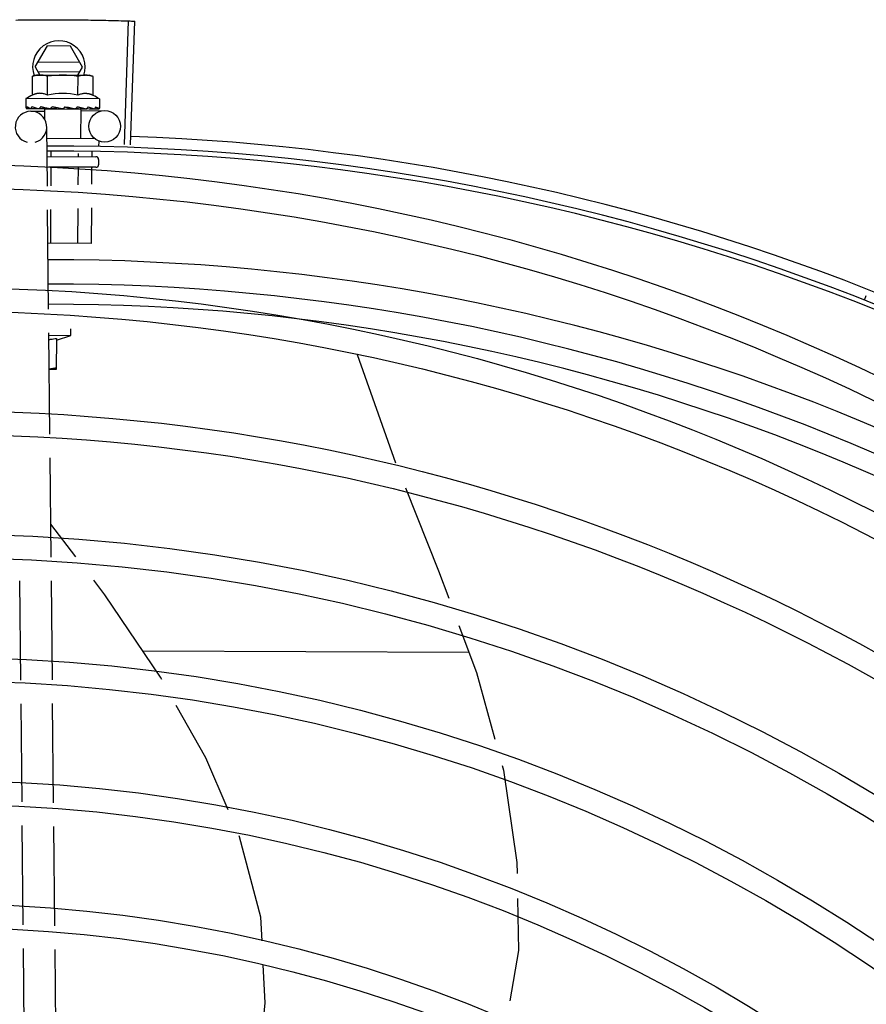
# Model space of a CAD drawing. Units: metres. Extents: x 0 to 1399, y -25 to 544.
# Drawn here: x 1121 to 1121, y 292 to 292 of the extents above; entities that cross this region are included whole.
import ezdxf
from ezdxf.enums import TextEntityAlignment as Align

# ---------------------------------------------------------------- set-up
doc = ezdxf.new("R2010")
doc.units = ezdxf.units.M
doc.layers.add('-teeqpp', color=252, linetype='Continuous')
doc.layers.add('ARQ-nome do ambiente', color=3, linetype='Continuous')
doc.styles.add('12075', font='romans.shx', dxfattribs={"height": 0.225})

# ---------------------------------------------------------------- blocks, each defined once
blk = doc.blocks.new('GERAL')
at = {"layer": '-teeqpp'}
for p, q in [((252.3737233840579, -30.49879988806515), (252.3744796422657, -30.47526203410871)), ((252.3748246829159, -30.49883671365751), (252.3756424800717, -30.47530091685348)), ((252.3567262268202, -30.48401433517392), (252.3590555690639, -30.48002591420254)), ((252.3634367112513, -30.48004778729273), (252.3590555690639, -30.48002591420254)), ((252.3657261140866, -30.48405926688883), (252.3634367112513, -30.48004778729273)), ((252.3652109985173, -30.48315668438818), (252.357250329012, -30.4831169403169)), ((252.3567262268202, -30.48401433517392), (252.3576107761742, -30.48556423639911)), ((252.3572413423885, -30.48491691814161), (252.3652020118957, -30.48495666174767)), ((252.3648261351505, -30.48560025955339), (252.3657261140866, -30.48405926688883)), ((252.356182183114, -30.48938116487398), (252.3562001951, -30.48577357153499)), ((252.3562001951, -30.48577357153499), (252.3569747681681, -30.48556106161868)), ((252.3569747681681, -30.48556106161868), (252.3663047776695, -30.48560764198919)), ((252.3590688979689, -30.48939557773519), (252.3590869099585, -30.48578798346352)), ((252.3648423295513, -30.4894244006673), (252.3648603406041, -30.48581680779034)), ((252.3664746499476, -30.48560848972375), (252.3669746435303, -30.48561098564551)), ((252.3677470554635, -30.48583121925367), (252.3669746435303, -30.48561098564551)), ((252.367729044407, -30.48943881352716), (252.3677470554635, -30.48583121925367)), ((252.3549523263514, -30.4900510210955), (252.3549440645625, -30.4917058879073)), ((252.3689521512993, -30.49012091482382), (252.3549523263514, -30.4900510210955)), ((252.3689521512993, -30.49012091482382), (252.3689438904407, -30.49177578210538)), ((252.3550141254177, -30.49191323978994), (252.3550300248539, -30.49192464524413)), ((252.3550300238653, -30.49192466247041), (252.35577235562, -30.49192019490874)), ((252.3550708209273, -30.49192486587117), (252.3557723597837, -30.49192061821168)), ((252.3558928042271, -30.49245411228958), (252.3585122169757, -30.49242779049655)), ((252.3572748140764, -30.49192452635816), (252.3573580427969, -30.49193624730742)), ((252.3573580436882, -30.49193625941734), (252.3580941495361, -30.49192763441442)), ((252.3575380886964, -30.4919371558176), (252.3582581322248, -30.4919284441703)), ((252.3580941495361, -30.49192763441442), (252.3588036040205, -30.49191251126649)), ((252.3582581322248, -30.4919284441703), (252.3589430802072, -30.4919131845445)), ((252.3585086099597, -30.49206880036945), (252.3584993589998, -30.49392159570107)), ((252.365375865857, -30.49210308549345), (252.3585086416256, -30.49206880047632)), ((252.3588036040205, -30.49191251126649), (252.3591840614695, -30.49189790765422)), ((252.3589422922519, -30.49207096512782), (252.3589431098058, -30.49190715615896)), ((252.3593403360205, -30.49193483816953), (252.3594498187981, -30.49194658133592)), ((252.3623798629146, -30.49158812130463), (252.3622035825524, -30.49178865631166)), ((252.3641261268417, -30.49195873129293), (252.3642147269497, -30.49197032735765)), ((252.3644305814873, -30.49191698264531), (252.3649430041191, -30.49194313932821)), ((252.3649422170934, -30.49210092038129), (252.3649430041191, -30.49194313932821)), ((252.365375900315, -30.49210308560941), (252.3653484419151, -30.49760301687184)), ((252.3653784699777, -30.49235879264461), (252.3698920971779, -30.49231343752126)), ((252.3662691535142, -30.49196943102334), (252.3663476866091, -30.49198111382066)), ((252.3663797170798, -30.49197882715544), (252.3665277305886, -30.49198203908873)), ((252.3666110745476, -30.49197113707578), (252.3665277315617, -30.4919820265186)), ((252.3678903780715, -30.49197752466216), (252.3679441316704, -30.49198910498853)), ((252.3679605939737, -30.49198795244956), (252.36806161103, -30.49198971728947)), ((252.367981849949, -30.49198011932776), (252.3687940795203, -30.49199314912403)), ((252.368794254749, -30.49198203664446), (252.3688149541717, -30.49199346476962)), ((252.3688149602744, -30.49199303498244), (252.3688557511718, -30.49199368726113)), ((252.3688717622749, -30.49198242364037), (252.3688557512291, -30.49199367003257)), ((252.3590360576941, -30.50669487546929), (252.3589227979423, -30.49542381575566)), ((252.3589443741425, -30.4975710442186), (252.3681327580639, -30.49761691800131)), ((252.3687954027096, -30.49822023321758), (252.3687909093974, -30.49912022212902)), ((252.3596965437669, -30.50008880575751), (252.359691621296, -30.50107481904797)), ((252.3674648570491, -30.50009526791928), (252.367459772739, -30.50111360146684)), ((252.3589795493021, -30.50107126352486), (252.3682809265415, -30.50111770052081)), ((252.3648733203186, -30.50051337951436), (252.3648703895474, -30.50110067337482)), ((252.3687784293238, -30.50162019050731), (252.3687734365471, -30.50262017860132)), ((252.3682709428535, -30.50311767578251), (252.3592710583839, -30.50307274314628)), ((252.3596806396158, -30.50327479081352), (252.3596637021469, -30.50666711832218)), ((252.3648594059991, -30.50330064653099), (252.3648437426823, -30.50643803105322)), ((252.3674487891935, -30.50331357369123), (252.3674337634134, -30.50632348765339)), ((252.3592712761051, -30.53010267337686), (252.3590811953468, -30.51118677685372)), ((252.35964126098, -30.5111620077214), (252.3596092470248, -30.51757461330362)), ((252.3648213015126, -30.510932920919), (252.364788014344, -30.5176004680925)), ((252.3674113213124, -30.51081837798165), (252.3673773984697, -30.51761339525547)), ((252.3673773984697, -30.51761339525547), (252.359145363213, -30.51757229709438)), ((252.514475165905, -30.52837602778618), (252.5148233581581, -30.52749213666448)), ((252.3635112097313, -30.53510153204343), (252.3635173666721, -30.53386793964455)), ((252.3595104710407, -30.55390606430501), (252.359316414691, -30.53459457476447)), ((252.3593212976034, -30.53508061347839), (252.3635112097313, -30.53510153204343)), ((252.3607583069693, -30.53567587992939), (252.3607287919908, -30.54158772219625)), ((252.3607565122588, -30.5360359843753), (252.3635112097313, -30.53510153204343)), ((252.4179126137092, -30.53863130363879), (252.4179676538674, -30.53874489849477)), ((252.4179677155321, -30.53874484002881), (252.4252402561965, -30.55935453430129)), ((252.3607287919908, -30.54158772219625), (252.3593866193055, -30.54158102108249)), ((252.359745500074, -30.57729513629874), (252.3595555723564, -30.55839437250415)), ((252.3644577070577, -30.57724778483862), (252.3596823199555, -30.57100771241767)), ((252.353980834258, -30.60074449668718), (252.3537909065394, -30.58184373335826)), ((252.3599805309727, -30.6006842069005), (252.3597906032533, -30.58178344403723)), ((252.4392350680305, -30.59548033103192), (252.3771963864951, -30.59517060337112)), ((252.3542133956266, -30.62388795851257), (252.3540259355746, -30.60523280441976)), ((252.3602153479383, -30.62405216171828), (252.3600256332215, -30.60517251463625)), ((252.3544485316875, -30.64728757023749), (252.3542585171449, -30.62837828915826)), ((252.3604504858617, -30.64745177344867), (252.3602604713183, -30.62854249236898)), ((252.3546819030594, -30.67051137345743), (252.3544936532048, -30.65177790088273)), ((252.3606815988392, -30.67045108459934), (252.3604956073791, -30.65194210409391))]:
    blk.add_line(p, q, dxfattribs=at)
for points in [[(252.3558241631094, -30.49192862219479), (252.3568081441304, -30.49192126106391), (252.3572425658181, -30.49191486894233)], [(252.3559416444236, -30.49192920702808), (252.3569150913804, -30.49192179089277), (252.3572488971254, -30.49191676454438)], [(252.3594498178322, -30.49194659157774), (252.3598517218438, -30.49193615610966), (252.3602459815797, -30.49191905874432), (252.360589087692, -30.49189378961364)], [(252.3631590890932, -30.49190558844566), (252.3634675585786, -30.49193500675437), (252.363833637482, -30.49195604091574), (252.3641258158182, -30.49196702279005)], [(252.3649430041191, -30.49194313932821), (252.3656277667947, -30.49196523696719), (252.3662689439529, -30.49197939878559)], [(252.3664614753475, -30.49195923796833), (252.366970807288, -30.49197199455148), (252.3678901997241, -30.49198817985007)], [(252.4271356775448, -30.56413601951863), (252.4334323278185, -30.57991156825619), (252.4353776886514, -30.58513097400555)], [(252.3808165271216, -30.60061809589479), (252.3805593121401, -30.60015972444671), (252.3699756514538, -30.58445816521316), (252.3678666417413, -30.58170228994913)], [(252.4373210207282, -30.59034494002753), (252.4406551154166, -30.59929031975616), (252.4441599354845, -30.61192132962424)], [(252.3934161187631, -30.62541048826097), (252.3891763321622, -30.61551568942377), (252.3835634728543, -30.60551329114605)], [(252.4455644175309, -30.61698293846894), (252.4458095488158, -30.61786636174656), (252.4483347189603, -30.63542217278609), (252.4483785090683, -30.63752183159067)], [(252.3998788748427, -30.65032153861239), (252.3996550496354, -30.64579703647769), (252.3955990549689, -30.63050501864063), (252.3955315025937, -30.63034736433383)], [(252.4484780212274, -30.64229332267314), (252.4486835269804, -30.6521470343805), (252.4469980438339, -30.66174344387855)], [(252.399362474041, -30.67351909850186), (252.4004633085656, -30.6621355492689), (252.4001064009703, -30.65492082439141)]]:
    blk.add_lwpolyline(points, dxfattribs=at)
for centre, radius in [((252.3699222430037, -30.49531328541616), 0.002999999999999999), ((252.3385823477051, -30.91649377454087), 0.4139499999999998), ((252.3385823477051, -30.91649377454087), 0.4094499999999998), ((252.3385823477051, -30.91649377454087), 0.3904999999999998), ((252.3385823477051, -30.91649377454087), 0.3859999999999998), ((252.3385823477051, -30.91649377454087), 0.3670499999999998), ((252.3385823477051, -30.91649377454087), 0.3625499999999999), ((252.3385823477051, -30.91649377454087), 0.3435999999999998), ((252.3385823477051, -30.91649377454087), 0.3390999999999998), ((252.3385823477051, -30.91649377454087), 0.3201499999999998), ((252.3385823477051, -30.91649377454087), 0.3156499999999998), ((252.3385823477051, -30.91649377454087), 0.2966999999999999), ((252.3385823477051, -30.91649377454087), 0.2921999999999998), ((252.3385823477051, -30.91649377454087), 0.2732499999999998), ((252.3385823477051, -30.91649377454087), 0.2687499999999998)]:
    blk.add_circle(centre, radius, dxfattribs=at)
for centre, radius, start, end in [((252.3612261699868, -30.48403680126285), 0.004999999999999998, 341.6784242156756, 199.3094437776183), ((252.361878027576, -30.5049506990581), 0.01936491673099999, 81.14084808947004, 98.28705808127695), ((252.3618960733643, -30.5013358275055), 0.0122703911918, 76.10691186836377, 103.3209942737709), ((252.3618960733643, -30.5013358275055), 0.01325, 115.5460923742005, 121.6047448898312), ((252.3618960733643, -30.5013358275055), 0.01325, 57.82316129530563, 63.88181380079579), ((252.3559229500511, -30.49545396064968), 0.002999999999999999, 285.5757301890147, 255.5757301738558), ((252.3601894234484, -30.92003252483664), 0.4230559090388999, 46.46314291864231, 88.00202144993465), ((252.3601894234484, -30.92003252483664), 0.4209500000000001, 45.98367777094116, 90.17471310104091), ((252.3601894234484, -30.92003252483664), 0.42, 45.98460491403361, 90.17401928899746), ((252.3682784348098, -30.50161769458282), 0.0004999999999999998, 359.7139530755204, 89.71395307552042), ((252.3682734429663, -30.5026176822139), 0.0004999999999999998, 269.7139530755204, 359.7139530755204), ((252.3601871274027, -30.92003151360541), 0.3993121299360998, 46.00675793132896, 90.14522426730312), ((252.3601871274027, -30.92003151360541), 0.3946903990006999, 46.00990778409734, 90.14090687322285), ((252.3601871274027, -30.92003151360541), 0.3908502484212999, 46.01418740795842, 90.13661429426888)]:
    blk.add_arc(centre, radius, start, end, dxfattribs=at)
for points, start_tangent, end_tangent in [([(252.3530066230919, -30.47509049907876), (252.3574178362746, -30.47504115599259)], (0.9998697144607057, 0.01614168839579385), (0.9999806055771026, 0.006228038989214695)), ([(252.3530066240269, -30.47509049815108), (252.3568361051853, -30.47504515951505), (252.3574178362728, -30.47504115645779)], (0.9998697148093497, 0.0161416667996092), (0.9999806070480421, 0.006227802809144331)), ([(252.3574178362728, -30.47504115645779), (252.3618293204622, -30.47503554757623)], (0.9999806070480428, 0.006227802809060573), (0.9999932102833934, -0.003685021996284592)), ([(252.3574178362746, -30.47504115599259), (252.3579995703926, -30.4750379129091), (252.3618293204622, -30.47503554757623)], (0.9999806055770429, 0.006228038998839194), (0.9999932092532572, -0.003685301530639403)), ([(252.3618293204622, -30.47503554757623), (252.3662406435319, -30.47507367004846)], (0.9999932092532497, -0.003685301532632798), (0.9999075461304276, -0.01359776420691485)), ([(252.3618293204622, -30.47503554757623), (252.3656589484604, -30.47506613919677), (252.3662406435337, -30.47507366958325)], (0.999993210283401, -0.003685021994201701), (0.9999075429188584, -0.01359800036665548)), ([(252.3662406435319, -30.47507367004846), (252.3668223285963, -30.47508196083118), (252.3706513733491, -30.47515552288633)], (0.9999075461305662, -0.01359776419673941), (0.9997235890151785, -0.02351054160606045)), ([(252.3662406435337, -30.47507366958325), (252.370651372416, -30.47515552334971)], (0.9999075429189788, -0.01359800035782252), (0.999723588506917, -0.02351056321854698)), ([(252.370651372416, -30.47515552334971), (252.3744796422657, -30.47526203410871)], (0.9997235885070564, -0.02351056321260773), (0.9994843119952106, -0.03211090275063401)), ([(252.3706513733491, -30.47515552288633), (252.3744797148961, -30.47526203807865)], (0.9997235890150624, -0.0235105416110007), (0.9994842648560459, -0.0321123699712302)), ([(252.3744797148961, -30.47526203807865), (252.3756424800727, -30.47530091685439)], (0.9994842648550485, -0.03211237000229073), (0.9993969392953701, -0.03472402233391979)), ([(252.3569813224972, -30.48560655948086), (252.3567821896945, -30.48563700788463), (252.3564922695628, -30.48569613093059), (252.3562001951, -30.48577357153499)], (-0.9913729669258645, -0.1310711274408263), (-0.9588563692108443, -0.2838916399329106)), ([(252.3574748243705, -30.48556653660307), (252.3573579401204, -30.48557146258281), (252.3570705946099, -30.48559558288571), (252.3569813224972, -30.48560655948086)], (-0.9995479693608064, -0.03006421372144068), (-0.9913729669353638, -0.1310711273689778)), ([(252.3576446321654, -30.48556440573429), (252.3574748243705, -30.48556653660307)], (-0.9999875376953496, 0.004992439683403348), (-0.9995479693675662, -0.03006421349670181)), ([(252.3590869099585, -30.48578798346352), (252.3587956216311, -30.48570763090447), (252.3585063065552, -30.48564561491503), (252.3582183297954, -30.4856013135568), (252.3579312400766, -30.48557432577672), (252.3576446321654, -30.48556440573429)], (-0.9559739828169526, 0.2934514341029757), (-0.9999875376950085, 0.004992439751682491)), ([(252.3663047776695, -30.48560764198919), (252.3660180856282, -30.48561469790775), (252.3657307410481, -30.48563881867904), (252.3654423361336, -30.4856802432123), (252.3651524159991, -30.48573936672437), (252.3648603406041, -30.4858168077908)], (-0.9999875376950085, 0.004992439751682491), (-0.9588563691933086, -0.2838916399921382)), ([(252.3664745579704, -30.48561146780048), (252.3663047776695, -30.48560764198919)], (-0.9991979591888208, 0.04004295634560091), (-0.9999875376953496, 0.004992439683403348)), ([(252.3677470554626, -30.48583121925367), (252.3674557680674, -30.48575086669871), (252.3671664529925, -30.48568885070745), (252.3668784752986, -30.48564455027918), (252.3665913865157, -30.48561756063782), (252.3664745579704, -30.48561146780048)], (-0.9559739828073807, 0.2934514341341582), (-0.9991979591849768, 0.04004295644152574)), ([(252.3590688979698, -30.48939557773519), (252.3587450648051, -30.48925531743407), (252.358430185926, -30.48915365774064), (252.3581305094845, -30.48908786900165), (252.3578540096173, -30.48905349044526), (252.3576052859476, -30.48904394002284), (252.3573864249024, -30.4890522234964), (252.3571942185122, -30.48907239285836), (252.3570192971306, -30.48910127241743), (252.3568520652429, -30.48913832091603), (252.3566846724184, -30.48918472592368), (252.3565158295673, -30.4892410796183), (252.3563477206012, -30.48930684452307), (252.356182183114, -30.48938116487398)], (-0.8978878899616848, 0.4402241895445478), (-0.902238661865735, -0.4312370543387106)), ([(252.367729044407, -30.48943881352716), (252.3675642417552, -30.48936283633611), (252.3673968045136, -30.489295399404), (252.3672285393473, -30.48923736469987), (252.3670615929727, -30.4891892852047), (252.3668946942821, -30.48915056105898), (252.3667200718323, -30.48911993955426), (252.3665282115348, -30.48909786877448), (252.3663097907743, -30.4890874005132), (252.3660614407531, -30.48909440150965), (252.3657849343967, -30.48912588783287), (252.3654845928409, -30.48918856887576), (252.3651682812701, -30.48928711423741), (252.3648423295513, -30.48942440066776)], (-0.8978878899516082, 0.4402241895651003), (-0.9022386618688343, -0.4312370543322266)), ([(252.3549440645625, -30.49170588790821), (252.354948185573, -30.49175574271612), (252.3549611769117, -30.49180687395301), (252.3549831556834, -30.49185935372589), (252.3550141254177, -30.49191323978994)], (-0.004992439683403348, -0.9999875376953496), (0.5443108612389808, -0.8388835952247962)), ([(252.3550301787013, -30.49192376193196), (252.3550341249279, -30.49192398196556), (252.355056393119, -30.4918995829953), (252.3550794015332, -30.49184064077326), (252.3551000480988, -30.49175319010828)], (0.9851542361834597, -0.1716715786896136), (0.1848711288179421, 0.9827627718476011)), ([(252.3550707715854, -30.491924306908), (252.3550678302122, -30.49192437803686)], (-0.9956541048486046, -0.09312842475917009), (-0.9987667585751087, 0.04964838331074829)), ([(252.3551400700303, -30.49155197635264), (252.3551195236719, -30.49165254743548), (252.3551000490256, -30.49175319150845)], (-0.2052325033695205, -0.9787132468505164), (-0.1848711289621685, -0.9827627718204701)), ([(252.3551400700303, -30.49155197635264), (252.3552203573604, -30.49161387107415), (252.3553116507223, -30.49167477790343), (252.3554130807056, -30.4917351167378), (252.3555239055772, -30.49179528136119), (252.3556435949481, -30.49185568722351), (252.3557723364825, -30.49191702553617)], (0.765720657068117, -0.6431732856230669), (0.9067333642616244, -0.4217044061126195)), ([(252.3557723364825, -30.49191702553617), (252.3557872844035, -30.49192280536226)], (0.9067349842211606, -0.4217009229174772), (0.9542167602379937, -0.299115988340489)), ([(252.3557872844035, -30.49192280536226), (252.3558241634005, -30.4919285355827)], (0.9542167606518874, -0.2991159870201178), (0.9999966877995466, -0.002573789023339014)), ([(252.3558241634005, -30.4919285355827), (252.3558359447138, -30.49192797731348), (252.3559007432054, -30.49190377081186), (252.355962978329, -30.4918450718751), (252.3560157412626, -30.49175776187349)], (0.9999966877971411, -0.002573789957904261), (0.4247602583671909, 0.9053058725711646)), ([(252.3559416445646, -30.49192916511856), (252.3559266889692, -30.49192843399487), (252.3559251463571, -30.49192825604314)], (-0.9999588417067095, -0.009072755511766757), (-0.9926753566497245, 0.1208124012688379)), ([(252.3561119269066, -30.49155682883702), (252.356063372265, -30.49165726004048), (252.3560157393963, -30.49175776326501)], (-0.4387265204927618, -0.8986206319778746), (-0.4247602580640761, -0.905305872713383)), ([(252.3561119269066, -30.49155682883702), (252.3564642025153, -30.4916764222844), (252.3568586048809, -30.49179988931428), (252.3572103736756, -30.49190541800499)], (0.941384299801678, -0.3373360343735967), (0.9586560239477299, -0.2845674397198841)), ([(252.3572103736756, -30.49190541800499), (252.3572425394336, -30.49191496012463)], (0.9586560240560893, -0.2845674393548415), (0.9587397992802065, -0.2842850634066972)), ([(252.3572425394336, -30.49191496012463), (252.3572488735913, -30.49191683897106)], (0.9587397995330545, -0.284285062553977), (0.9587543975486732, -0.284235826702197)), ([(252.3572488735913, -30.49191683897106), (252.3572748140764, -30.49192452635816)], (0.9587543982354741, -0.2842358243855514), (0.9588076450407278, -0.2840561560879366)), ([(252.3573580428206, -30.4919362403225), (252.3573742098138, -30.49193566514441), (252.3574737983377, -30.49191165207685), (252.3575679012652, -30.49185306409572), (252.357646437265, -30.49176590275056)], (0.999974616050344, 0.007125114382821868), (0.570589657990381, 0.8212353147511499)), ([(252.3575380896832, -30.49193713905697), (252.3575134167745, -30.49193635986876), (252.3575059636573, -30.49193571731939)], (-0.9999534612475274, -0.009647556120121869), (-0.9951257978393467, 0.09861362215538153)), ([(252.3577873091303, -30.49156519318421), (252.3577165426946, -30.49166551286226), (252.3576464363264, -30.49176590507523)], (-0.578353444365311, -0.815786303752877), (-0.5705896580757096, -0.8212353146918643)), ([(252.3577873091303, -30.49156519318421), (252.3580472943345, -30.49162874030844)], (0.9706702408056392, -0.2404148157130148), (0.9720474563515586, -0.2347844598785551)), ([(252.3580472943345, -30.49162874030844), (252.3581808998229, -30.49166084989611)], (0.9720474562745121, -0.234784460197541), (0.9725575930538096, -0.2326622620739803)), ([(252.3581808998229, -30.49166084989611), (252.3582695953351, -30.49168201194971)], (0.972557593136859, -0.2326622617268227), (0.9728248238581348, -0.2315423548411587)), ([(252.3582695953351, -30.49168201194971), (252.3586896889742, -30.49178122237936)], (0.9728248237653611, -0.2315423552309485), (0.9734706848310842, -0.2288117693094044)), ([(252.3586896889742, -30.49178122237936), (252.3587703843255, -30.49180018658853)], (0.9734706847173933, -0.2288117697930989), (0.9734851985150309, -0.2287500126167235)), ([(252.3587703843255, -30.49180018658853), (252.358799412284, -30.49180700705301), (252.3589434780947, -30.49184088224592)], (0.973485198588124, -0.2287500123056651), (0.9734040302585556, -0.2290951633631783)), ([(252.3589434780947, -30.49184088224592), (252.3591841134362, -30.49189768663837)], (0.973404030232505, -0.229095163473866), (0.9730498646685848, -0.2305947980082148)), ([(252.3591841134362, -30.49189768663837), (252.3593403360196, -30.49193483816998)], (0.9730498646630491, -0.2305947980315731), (0.9726674105575238, -0.2322027313347584)), ([(252.3594498187817, -30.49194658599254), (252.3594637223828, -30.4919460898127), (252.3595860116916, -30.49192217548079), (252.3597005195311, -30.49186373019984), (252.3597954532065, -30.49177663241289)], (0.9998075123966168, 0.019619840857904), (0.6419624635576777, 0.7667360663115814)), ([(252.359964141509, -30.49157606068366), (252.3598796363544, -30.49167631177988), (252.3597954513402, -30.49177663380306)], (-0.6453438944830894, -0.7638921768505024), (-0.6419624635192706, -0.7667360663437389)), ([(252.359964141509, -30.49157606068366), (252.3602673589025, -30.49163906828471), (252.3605661076458, -30.49170101077834), (252.3608604263504, -30.49176231390993), (252.3608639014806, -30.4917630413288)], (0.9789444481616985, -0.2041268414819281), (0.9788028501484825, -0.2048047375946357)), ([(252.3608664906055, -30.49176579932055), (252.3608144664518, -30.49180847698881), (252.3607068492579, -30.49186616593488), (252.3605908950626, -30.49189361268873), (252.360589087692, -30.49189378961364)], (-0.7286318107892751, -0.6849056024781393), (-0.9954734613946363, -0.09503992665707248)), ([(252.3608639014806, -30.4917630413288), (252.3608958803084, -30.49176973668045)], (0.9788028501910984, -0.2048047373909669), (0.9787518151247732, -0.2050484927766181)), ([(252.3608958803084, -30.49176973668045), (252.3611503965726, -30.49182337376806), (252.3614363177244, -30.49188460859568), (252.3617197716426, -30.49194671708983)], (0.9787518149373349, -0.2050484936713095), (0.9762198090370771, -0.2167830354147047)), ([(252.3617197716426, -30.49194671708983), (252.3618520305922, -30.49195802000759), (252.3619823989816, -30.49193416173193), (252.3621036990185, -30.49187570950335), (252.3622035844196, -30.49178865492013)], (0.9762202639144593, -0.216780986995596), (0.6602243231986652, 0.7510684676225362)), ([(252.3623798629146, -30.49158812130463), (252.3629618134096, -30.49170601676269), (252.3635570136689, -30.49183117878601), (252.3641261268417, -30.49195873129247)], (0.9804729059222884, -0.1966542162077985), (0.973836236010326, -0.2272509305442799)), ([(252.3623798629146, -30.49158812130463), (252.3627021784764, -30.49172381578592), (252.3630223303103, -30.49186622857087)], (0.9240450753542909, -0.3822835318366241), (0.907812122779155, -0.4193770972945529)), ([(252.3631590872324, -30.49190558797272), (252.3631375118134, -30.49190234932757), (252.3630223303103, -30.49186622857087)], (-0.9922217939573872, 0.1244825754713663), (-0.9078162253732045, 0.419368216426981)), ([(252.3642147259384, -30.49197035110319), (252.3642515537099, -30.49196999259584), (252.3643742379868, -30.49194605305001), (252.3644326495091, -30.49192099338279)], (0.9995043866026029, -0.03147985327403246), (0.8888438979317823, 0.4582101320458065)), ([(252.3644326495091, -30.49192099338279), (252.3644502260245, -30.49191143563348)], (0.8888438981956089, 0.4582101315340317), (0.8677967652228965, 0.4969192834542422)), ([(252.3644502260245, -30.49191143563348), (252.3644875080768, -30.49188761245205), (252.3645803751119, -30.4918005216814)], (0.867796764461862, 0.4969192847832775), (0.6317462872921592, 0.7751752243799934)), ([(252.3647431030172, -30.49159991965098), (252.3646619552433, -30.49170018763198), (252.3645803741788, -30.49180052214206)], (-0.6282139835306826, -0.7780406100561287), (-0.6317462876238078, -0.775175224109709)), ([(252.3647431030172, -30.49159991965098), (252.365028132816, -30.49166283671775), (252.3652999005185, -30.49172464232288), (252.3655591115617, -30.49178576631994), (252.3658064099959, -30.49184661134723), (252.3660425394642, -30.49190759993598), (252.3662691535142, -30.49196943102288)], (0.977059174294114, -0.212968002121691), (0.9627002998242946, -0.2705700144476731)), ([(252.3663476856532, -30.49198112080376), (252.3663723657733, -30.49198058777438), (252.366462087462, -30.49196082980416)], (0.9998072861584091, -0.01963136634463268), (0.9333974506401491, 0.3588442547101335)), ([(252.366462087462, -30.49196082980416), (252.3664690109185, -30.49195807215619)], (0.9333974513608373, 0.3588442528355358), (0.9245288525787431, 0.3811120579953275)), ([(252.3664690109185, -30.49195807215619), (252.3664725708218, -30.49195657864311), (252.3664895921834, -30.49194870612655)], (0.9245288531756275, 0.3811120565473621), (0.894879272545377, 0.4463082875867954)), ([(252.3664895921834, -30.49194870612655), (252.3665644516336, -30.49189798085672), (252.3666391506317, -30.4918107991507)], (0.8948792721899714, 0.4463082882994084), (0.5467283995402098, 0.8373100125617757)), ([(252.3666370882452, -30.49196370925802), (252.3666110745476, -30.49197113707578)], (-0.961544623332039, -0.2746487526664693), (-0.96159608083486, -0.274468536125796)), ([(252.3667688216051, -30.49161003373456), (252.3667043620176, -30.49171038441182), (252.3666391487645, -30.49181080054041)], (-0.53834101935039, -0.8427270892078788), (-0.5467283993755214, -0.8373100126693104)), ([(252.3667688216051, -30.49161003373456), (252.3671778631228, -30.49172780419485), (252.3675607707851, -30.49185217737795), (252.3678903780706, -30.49197752466262)], (0.9643337115325499, -0.264689427068512), (0.9230318769453288, -0.3847234775040174)), ([(252.3679441317267, -30.49198908822518), (252.3679590926727, -30.4919885061945), (252.3679606382952, -30.4919883428247)], (0.9998184058329475, -0.01905663552844655), (0.9938321901007626, 0.110894444944379)), ([(252.3679606382952, -30.4919883428247), (252.3679829345733, -30.49198382826489)], (0.9938321899346815, 0.1108944464327928), (0.9597568099954619, 0.2808324512362054)), ([(252.3679829345733, -30.49198382826489), (252.3680247274356, -30.49196431787504), (252.3680840057273, -30.4919055791861), (252.3681315896106, -30.49181825036067)], (0.9597568106489531, 0.2808324490028706), (0.3816899188967774, 0.9242904336909321)), ([(252.368098547196, -30.49198426943985), (252.3680616113165, -30.49198963160779)], (-0.9571558093056424, -0.2895734047050272), (-0.9999725374255852, 0.007411099421627368)), ([(252.3682126852041, -30.49161724186797), (252.3681726278569, -30.49171771470265), (252.3681315886765, -30.49181825128971)], (-0.3665220999669745, -0.9304093455226036), (-0.3816899188508088, -0.9242904337099153)), ([(252.3682126852041, -30.49161724186797), (252.3683460135567, -30.49167940167808), (252.3684635093973, -30.49174043625726), (252.3685661975883, -30.49180077979054), (252.3686549792351, -30.49186083345376), (252.3687306817951, -30.49192102099096), (252.3687942547481, -30.49198203664446)], (0.9139695902817782, -0.40578268573235), (0.6834787509419595, -0.7299704083117469)), ([(252.3688150090725, -30.49199292524918), (252.368817949869, -30.49199302548368)], (0.9946746358021926, -0.1030648771006689), (0.9992126995880739, 0.03967342916756328)), ([(252.368817949869, -30.49199302548368), (252.3688201001037, -30.49199280826861)], (0.9992127006708824, 0.03967340189600883), (0.9865526201458245, 0.1634439588464766)), ([(252.3688201001037, -30.49199280826861), (252.3688433117118, -30.4919684148017), (252.3688629180429, -30.49190945507871), (252.3688776824415, -30.49182197530808)], (0.9865526185751023, 0.1634439683274027), (0.1233963506458387, 0.9923574661619122)), ([(252.3689257721912, -30.49187658906794), (252.3689032677635, -30.49192884744934), (252.3688717622749, -30.49198242364082)], (-0.3290584239507957, -0.9443095645110339), (-0.5526597747119678, -0.8334069674626661)), ([(252.3689005449464, -30.49162067540692), (252.3688896600211, -30.49172129483213), (252.3688776833683, -30.4918219767078)], (-0.1022438295155932, -0.9947593675487489), (-0.1233963507267169, -0.9923574661518547)), ([(252.3689005449464, -30.49162067540692), (252.3689247887946, -30.49167202239096), (252.3689392433985, -30.49172366286621), (252.3689438904407, -30.49177578210538)], (0.4940340954467529, -0.8694425297488669), (-0.004992439683403348, -0.9999875376953496)), ([(252.368936872525, -30.49183761123277), (252.3689257721912, -30.49187658906794)], (-0.2149100579018501, -0.9766338449043347), (-0.3290584243716073, -0.9443095643643963)), ([(252.3689438904407, -30.49177578210538), (252.3689392710935, -30.4918255907387), (252.368936872525, -30.49183761123277)], (-0.004992439683403348, -0.9999875376953496), (-0.2149100575209256, -0.9766338449881581)), ([(252.3595661697959, -30.50307421764956), (252.3595992468731, -30.50308278680404), (252.3596303830668, -30.50310851519498), (252.3596564871482, -30.50315089462902), (252.359674303008, -30.50320776604167), (252.3596806396158, -30.50327479081352)], (0.9999875376953496, -0.004992439683403348), (-0.004992439683403348, -0.9999875376953496)), ([(252.3649758727411, -30.50310122482961), (252.3649427111682, -30.50310946353056), (252.3649113190581, -30.50313488047459), (252.3648847937579, -30.50317699620473), (252.364866411373, -30.50323368760655), (252.3648594059991, -30.50330064653144)], (-0.9999875376953496, 0.004992439683403348), (-0.004992439683403348, -0.9999875376953496)), ([(252.3676807256074, -30.5031147291229), (252.3676144419164, -30.5031228023563), (252.3675517884517, -30.50314806288679), (252.3674989461319, -30.50319004722314), (252.3674624655546, -30.50324664885557), (252.3674487891935, -30.50331357369123)], (-0.9999875376953496, 0.004992439683403348), (-0.004992439683403348, -0.9999875376953496)), ([(252.359329656199, -30.53589132617344), (252.3596477112583, -30.53585255278085), (252.3602098038732, -30.53577119786723), (252.3607583069684, -30.53567587992984)], (0.9935991204733622, 0.1129636569634738), (0.9827434973306306, 0.1849735615009908)), ([(252.3593854962687, -30.54144784673554), (252.3599720105472, -30.541377725252), (252.3607304130787, -30.54126316362181)], (0.9944394246794912, 0.1053101640067242), (0.9860282848186924, 0.1665779743468749))]:
    blk.add_spline(points, degree=3, dxfattribs=dict(at, start_tangent=start_tangent, end_tangent=end_tangent))
at = {"layer": 'ARQ-nome do ambiente', "style": '12075'}
blk.add_attdef('COZINHA', text='', height=0.225, dxfattribs=at).set_placement((168.4072170020454, -9.206231824970473), align=Align.CENTER)

msp = doc.modelspace()

# ---------------------------------------------------------------- block references
at = {"linetype": 'Continuous'}
msp.add_blockref('GERAL', (868.4242378090671, 322.5253993750177), dxfattribs=at)

doc.saveas('drawing.dxf')
